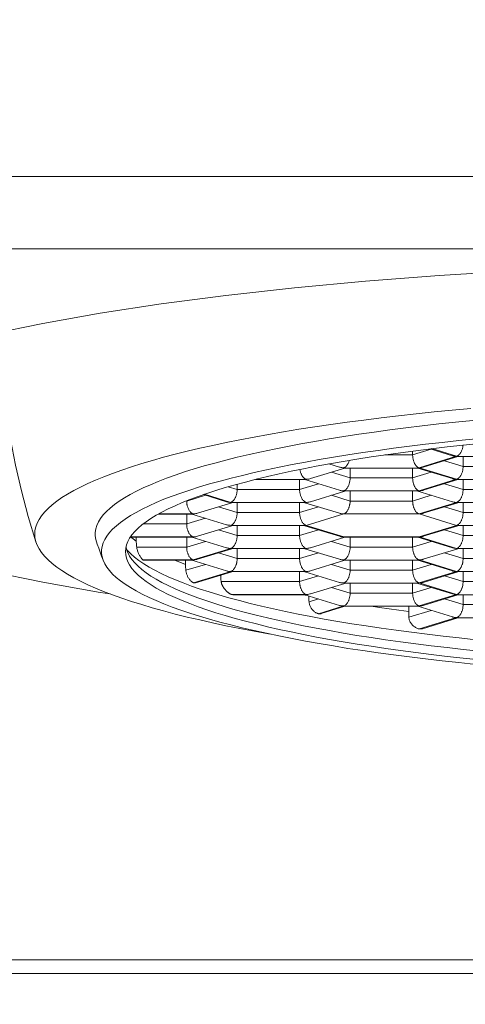
# Model space of a CAD drawing. Units: inches. Extents: x 153 to 1341, y -391 to 449.
# Drawn here: x 475 to 480, y 340 to 351 of the extents above; entities that cross this region are included whole.
import ezdxf

# ---------------------------------------------------------------- set-up
doc = ezdxf.new("R2010")
doc.units = ezdxf.units.IN
doc.header["$MEASUREMENT"] = 0
doc.layers.add('寸法', color=3, linetype='Continuous', lineweight=20)
doc.layers.add('細線', color=7, linetype='Continuous', lineweight=9)
doc.styles.add('japanese', font='romans.shx', dxfattribs={"bigfont": 'bigfont.shx'})
doc.dimstyles.new('KIHON', dxfattribs={"dimscale": 10, "dimtxt": 2.5, "dimasz": 2.5, "dimexe": 0, "dimexo": 2, "dimgap": 1, "dimtad": 1, "dimdec": 0, "dimdsep": 46, "dimtxsty": 'japanese', "dimblk": 'OPEN30', "dimcen": 2.5, "dimadec": 0, "dimazin": 0, "dimtfac": 1, "dimtdec": 0, "dimtmove": 0, "dimatfit": 0, "dimfxl": 0, "dimarcsym": 0})

# ---------------------------------------------------------------- blocks, each defined once
blk = doc.blocks.new('_Open30')
at = {"color": 0, "linetype": 'ByBlock', "lineweight": -2}
for p, q in [((-1, 0.2679), (0, 0)), ((0, 0), (-1, -0.2679)), ((0, 0), (-1, 0))]:
    blk.add_line(p, q, dxfattribs=at)
blk = doc.blocks.new('*D1')
at = {"layer": 'Defpoints', "color": 0}
for p in [(484.542, 386.099), (484.542, 360.473), (384.443, 317.978)]:
    blk.add_point(p, dxfattribs=at)
at = {"layer": '寸法', "color": 0, "lineweight": -2}
for p, q in [((384.443, 327.978), (384.443, 386.099)), ((394.443, 386.099), (474.542, 386.099)), ((484.542, 370.473), (484.542, 386.099))]:
    blk.add_line(p, q, dxfattribs=at)
at = {"layer": '寸法', "color": 0, "lineweight": -2, "xscale": 10, "yscale": 10, "zscale": 10, "rotation": 180}
blk.add_blockref('_Open30', (384.443, 386.099), dxfattribs=at)
at = {"layer": '寸法', "color": 0, "lineweight": -2, "xscale": 10, "yscale": 10, "zscale": 10}
blk.add_blockref('_Open30', (484.542, 386.099), dxfattribs=at)
at = {"layer": '寸法', "color": 0, "lineweight": 5, "insert": (434.493, 392.099), "char_height": 10, "attachment_point": 5, "style": 'japanese'}
blk.add_mtext('100-200', dxfattribs=at)

msp = doc.modelspace()

# ---------------------------------------------------------------- linework, layer by layer
at = {"layer": '細線'}
for p, q in [((478.584, 345.93), (478.023, 345.93)), ((478.584, 344.631), (477.771, 344.631))]:
    msp.add_line(p, q, dxfattribs=at)
for points in [[(495.553, 349.343), (473.531, 349.343)], [(495.553, 348.529), (473.531, 348.529)], [(475.033, 347.568), (475.626, 347.689), (476.271, 347.803), (476.959, 347.908), (477.69, 348.003), (478.463, 348.089), (479.265, 348.164), (480.097, 348.228), (480.959, 348.281), (481.836, 348.322), (482.723, 348.352), (483.625, 348.37), (484.542, 348.376)], [(475.548, 345.225), (475.462, 345.511), (475.386, 345.8), (475.318, 346.091), (475.26, 346.384), (475.211, 346.679), (475.172, 346.975), (475.142, 347.272), (475.121, 347.57), (475.121, 347.586)], [(480.453, 346.73), (480.245, 346.711), (480.039, 346.691), (479.836, 346.669), (479.637, 346.647), (479.441, 346.624), (479.248, 346.6), (479.059, 346.575), (478.874, 346.549), (478.693, 346.523), (478.515, 346.495), (478.342, 346.467), (478.173, 346.438), (478.008, 346.408), (477.848, 346.377), (477.693, 346.346), (477.542, 346.314), (477.396, 346.282), (477.255, 346.248), (477.119, 346.214), (476.988, 346.18), (476.862, 346.145), (476.741, 346.109), (476.626, 346.072), (476.516, 346.036), (476.412, 345.998), (476.313, 345.96), (476.22, 345.922), (476.132, 345.884), (476.05, 345.844), (475.975, 345.805), (475.905, 345.765), (475.841, 345.725), (475.783, 345.685), (475.731, 345.645), (475.685, 345.604), (475.645, 345.563), (475.611, 345.521), (475.583, 345.48), (475.561, 345.439), (475.546, 345.397), (475.537, 345.355), (475.534, 345.314)], [(480.091, 346.555), (480.282, 346.576), (480.476, 346.596), (480.672, 346.614), (480.872, 346.632), (481.074, 346.649)], [(478.856, 346.387), (479.021, 346.413), (479.19, 346.439), (479.363, 346.464), (479.54, 346.488), (479.72, 346.511)], [(479.72, 346.511), (479.904, 346.534)], [(479.904, 346.534), (480.091, 346.555)], [(477.819, 346.18), (477.954, 346.212), (478.093, 346.242), (478.236, 346.273), (478.385, 346.302), (478.537, 346.331), (478.694, 346.359)], [(478.694, 346.359), (478.856, 346.387)], [(480.318, 346.368), (480.13, 346.348), (479.944, 346.326)], [(480.511, 346.388), (480.318, 346.368)], [(480.366, 346.317), (480.55, 346.337), (480.737, 346.355), (480.927, 346.373)], [(479.762, 346.304), (479.583, 346.281), (479.408, 346.257), (479.236, 346.232), (479.068, 346.207)], [(479.661, 346.231), (479.833, 346.254)], [(479.944, 346.326), (479.762, 346.304)], [(479.797, 346.207), (480.008, 346.271)], [(479.797, 346.207), (479.797, 346.249)], [(479.833, 346.254), (480.007, 346.276)], [(480.246, 346.198), (479.996, 346.275)], [(480.007, 346.276), (480.185, 346.297)], [(480.014, 346.277), (480.294, 346.191)], [(480.185, 346.297), (480.366, 346.317)], [(480.366, 346.317), (480.365, 346.314), (480.364, 346.306), (480.363, 346.298), (480.362, 346.291), (480.36, 346.283), (480.358, 346.275), (480.356, 346.268), (480.353, 346.261), (480.35, 346.254), (480.348, 346.248), (480.344, 346.241), (480.341, 346.235), (480.337, 346.229), (480.333, 346.223), (480.329, 346.217), (480.325, 346.212), (480.32, 346.207), (480.315, 346.203), (480.31, 346.199), (480.305, 346.196), (480.3, 346.193)], [(476.271, 344.657), (475.626, 344.771), (475.033, 344.892), (474.495, 345.021), (474.009, 345.157), (473.584, 345.299), (473.222, 345.446), (472.92, 345.598), (472.685, 345.752), (472.517, 345.91), (472.414, 346.07), (472.38, 346.23)], [(477.332, 346.048), (477.446, 346.082), (477.566, 346.115), (477.69, 346.148), (477.819, 346.18)], [(478.744, 346.154), (478.589, 346.126)], [(478.904, 346.181), (478.744, 346.154)], [(478.86, 346.106), (479.012, 346.133)], [(479.068, 346.207), (478.904, 346.181)], [(479.012, 346.133), (479.169, 346.159)], [(479.083, 346.144), (479.081, 346.138), (479.079, 346.131), (479.076, 346.124), (479.073, 346.118), (479.07, 346.111), (479.067, 346.105), (479.063, 346.099), (479.059, 346.093), (479.055, 346.087), (479.05, 346.082), (479.046, 346.077), (479.041, 346.073), (479.036, 346.069), (479.031, 346.066), (479.025, 346.063)], [(479.169, 346.159), (479.329, 346.184), (479.494, 346.208), (479.661, 346.231)], [(479.485, 346.207), (479.797, 346.207)], [(479.797, 346.207), (479.797, 346.199), (479.798, 346.192), (479.798, 346.184), (479.799, 346.176), (479.801, 346.169), (479.802, 346.161), (479.804, 346.153), (479.806, 346.145), (479.808, 346.138), (479.811, 346.131), (479.813, 346.124), (479.816, 346.118), (479.819, 346.111), (479.823, 346.105), (479.826, 346.099), (479.83, 346.093), (479.835, 346.087), (479.839, 346.082), (479.844, 346.077), (479.849, 346.073), (479.854, 346.069), (479.859, 346.066), (479.864, 346.063)], [(479.87, 346.061), (480.294, 346.191)], [(480.308, 346.188), (479.918, 346.069)], [(480.156, 346.141), (480.367, 346.077)], [(480.246, 346.198), (480.252, 346.197), (480.263, 346.194), (480.273, 346.193), (480.283, 346.192), (480.294, 346.191)], [(480.3, 346.193), (480.294, 346.191)], [(480.3, 346.19), (480.294, 346.191)], [(481.133, 346.189), (480.305, 346.189)], [(480.367, 346.077), (480.367, 346.189)], [(476.758, 345.834), (476.84, 345.871), (476.928, 345.907), (477.021, 345.943), (477.119, 345.979), (477.223, 346.014), (477.332, 346.048)], [(478.589, 346.126), (478.437, 346.097), (478.29, 346.068), (478.148, 346.038), (478.01, 346.007), (477.877, 345.976)], [(477.913, 345.901), (478.034, 345.933), (478.161, 345.963), (478.292, 345.993), (478.427, 346.022), (478.567, 346.051)], [(478.526, 346.042), (478.526, 346.039), (478.528, 346.031), (478.53, 346.023), (478.532, 346.016), (478.534, 346.008), (478.536, 346.001), (478.539, 345.995), (478.542, 345.988), (478.545, 345.981), (478.548, 345.975), (478.552, 345.969), (478.556, 345.963), (478.56, 345.958), (478.565, 345.952), (478.569, 345.948), (478.574, 345.943), (478.579, 345.939), (478.585, 345.936), (478.59, 345.934)], [(478.567, 346.051), (478.711, 346.079)], [(479.033, 346.058), (478.644, 345.939)], [(478.711, 346.079), (478.86, 346.106)], [(478.971, 346.069), (478.853, 346.105)], [(478.971, 346.069), (478.978, 346.067), (478.988, 346.064), (478.999, 346.063), (479.009, 346.062), (479.02, 346.061)], [(479.025, 346.063), (479.02, 346.061)], [(479.025, 346.06), (479.02, 346.061)], [(479.859, 346.059), (479.031, 346.059)], [(479.092, 345.947), (479.092, 346.059)], [(479.797, 345.947), (479.797, 346.059)], [(480.246, 345.939), (479.856, 346.058)], [(479.859, 346.059), (479.864, 346.06)], [(479.864, 346.063), (479.87, 346.061)], [(479.864, 346.06), (479.87, 346.061)], [(479.918, 346.069), (479.911, 346.067), (479.901, 346.064), (479.891, 346.063), (479.88, 346.062), (479.87, 346.061)], [(480.294, 345.932), (479.87, 346.061)], [(480.367, 346.077), (480.366, 346.069), (480.366, 346.062), (480.365, 346.054), (480.364, 346.047), (480.363, 346.039), (480.362, 346.031), (480.36, 346.023), (480.358, 346.016), (480.356, 346.008), (480.353, 346.001), (480.35, 345.995), (480.348, 345.988), (480.344, 345.981), (480.341, 345.975), (480.337, 345.969), (480.333, 345.963), (480.329, 345.958), (480.325, 345.952), (480.32, 345.948), (480.315, 345.943), (480.31, 345.939), (480.305, 345.936), (480.3, 345.934)], [(480.367, 346.077), (481.072, 346.077)], [(477.625, 345.912), (477.507, 345.879), (477.394, 345.845)], [(477.749, 345.944), (477.625, 345.912)], [(477.877, 345.976), (477.749, 345.944)], [(478.523, 345.817), (478.523, 345.93)], [(478.971, 345.809), (478.582, 345.928)], [(478.584, 345.93), (478.59, 345.93)], [(478.59, 345.934), (478.595, 345.932)], [(478.59, 345.93), (478.595, 345.932)], [(478.644, 345.939), (478.637, 345.937), (478.627, 345.935), (478.617, 345.933), (478.606, 345.932), (478.595, 345.932)], [(478.881, 346.011), (479.092, 345.947)], [(479.092, 345.947), (479.092, 345.94), (479.092, 345.932), (479.091, 345.925), (479.09, 345.917), (479.089, 345.909), (479.087, 345.901), (479.086, 345.893), (479.083, 345.886), (479.081, 345.878), (479.079, 345.871), (479.076, 345.865), (479.073, 345.858), (479.07, 345.852), (479.067, 345.845), (479.063, 345.839), (479.059, 345.833), (479.055, 345.828), (479.05, 345.823), (479.046, 345.818), (479.041, 345.813), (479.036, 345.81), (479.031, 345.806), (479.025, 345.804)], [(479.092, 345.947), (479.797, 345.947)], [(479.797, 345.947), (480.008, 346.011)], [(479.797, 345.947), (479.797, 345.94), (479.798, 345.932), (479.798, 345.925), (479.799, 345.917), (479.801, 345.909), (479.802, 345.901), (479.804, 345.893), (479.806, 345.886), (479.808, 345.878), (479.811, 345.871), (479.813, 345.865), (479.816, 345.858), (479.819, 345.852), (479.823, 345.845), (479.826, 345.839), (479.83, 345.833), (479.835, 345.828), (479.839, 345.823), (479.844, 345.818), (479.849, 345.813), (479.854, 345.81), (479.859, 345.806), (479.864, 345.804)], [(479.87, 345.802), (480.294, 345.932)], [(480.308, 345.928), (479.918, 345.809)], [(480.246, 345.939), (480.252, 345.937), (480.263, 345.935), (480.273, 345.933), (480.283, 345.932), (480.294, 345.932)], [(480.3, 345.934), (480.294, 345.932)], [(480.3, 345.93), (480.294, 345.932)], [(481.133, 345.93), (480.305, 345.93)], [(480.367, 345.817), (480.367, 345.93)], [(476.233, 345.225), (476.224, 345.255), (476.218, 345.294), (476.218, 345.333), (476.224, 345.373), (476.236, 345.412), (476.254, 345.452), (476.278, 345.491), (476.308, 345.53), (476.344, 345.569), (476.386, 345.608), (476.433, 345.646), (476.487, 345.684), (476.546, 345.722), (476.611, 345.76), (476.682, 345.797), (476.758, 345.834)], [(477.285, 345.811), (477.182, 345.776), (477.085, 345.741), (476.992, 345.706), (476.905, 345.67), (476.824, 345.633), (476.748, 345.596), (476.678, 345.559)], [(477.394, 345.845), (477.285, 345.811)], [(477.474, 345.772), (477.576, 345.805)], [(477.576, 345.805), (477.684, 345.838)], [(477.684, 345.838), (477.796, 345.87)], [(477.718, 345.848), (477.818, 345.817)], [(477.818, 345.817), (477.818, 345.81), (477.817, 345.802), (477.817, 345.795), (477.816, 345.787), (477.815, 345.779), (477.813, 345.771), (477.811, 345.764), (477.809, 345.756), (477.807, 345.748), (477.804, 345.742), (477.802, 345.735), (477.799, 345.728), (477.796, 345.722), (477.792, 345.715), (477.789, 345.709), (477.785, 345.703), (477.781, 345.698), (477.776, 345.693), (477.771, 345.688), (477.767, 345.684), (477.762, 345.68), (477.756, 345.677), (477.751, 345.674)], [(477.796, 345.87), (477.913, 345.901)], [(477.818, 345.817), (477.818, 345.876)], [(477.818, 345.817), (478.523, 345.817)], [(478.523, 345.817), (478.734, 345.882)], [(478.523, 345.817), (478.523, 345.81), (478.523, 345.802), (478.524, 345.795), (478.525, 345.787), (478.526, 345.779), (478.528, 345.771), (478.53, 345.764), (478.532, 345.756), (478.534, 345.748), (478.536, 345.742), (478.539, 345.735), (478.542, 345.728), (478.545, 345.722), (478.548, 345.715), (478.552, 345.709), (478.556, 345.703), (478.56, 345.698), (478.565, 345.693), (478.569, 345.688), (478.574, 345.684), (478.579, 345.68), (478.585, 345.677), (478.59, 345.674)], [(478.971, 345.809), (478.978, 345.807), (478.988, 345.805), (478.999, 345.803), (479.009, 345.802), (479.02, 345.802)], [(479.025, 345.804), (479.02, 345.802)], [(479.025, 345.8), (479.02, 345.802)], [(479.859, 345.8), (479.031, 345.8)], [(479.092, 345.687), (479.092, 345.8)], [(479.797, 345.687), (479.797, 345.8)], [(479.859, 345.8), (479.864, 345.8)], [(479.864, 345.804), (479.87, 345.802)], [(479.864, 345.8), (479.87, 345.802)], [(479.918, 345.809), (479.911, 345.807), (479.901, 345.805), (479.891, 345.803), (479.88, 345.802), (479.87, 345.802)], [(480.156, 345.882), (480.367, 345.817)], [(480.367, 345.817), (480.366, 345.81), (480.366, 345.802), (480.365, 345.795), (480.364, 345.787), (480.363, 345.779), (480.362, 345.771), (480.36, 345.764), (480.358, 345.756), (480.356, 345.748), (480.353, 345.742), (480.35, 345.735), (480.348, 345.728), (480.344, 345.722), (480.341, 345.715), (480.337, 345.709), (480.333, 345.703), (480.329, 345.698), (480.325, 345.693), (480.32, 345.688), (480.315, 345.684), (480.31, 345.68), (480.305, 345.677), (480.3, 345.674)], [(480.367, 345.817), (481.072, 345.817)], [(477.198, 345.669), (477.285, 345.703)], [(477.249, 345.687), (477.459, 345.752)], [(477.285, 345.703), (477.377, 345.738)], [(477.377, 345.738), (477.474, 345.772)], [(477.697, 345.679), (477.437, 345.759)], [(477.449, 345.763), (477.746, 345.672)], [(479.033, 345.798), (478.644, 345.679)], [(478.881, 345.752), (479.092, 345.687)], [(479.797, 345.687), (480.008, 345.752)], [(480.246, 345.679), (479.856, 345.798)], [(476.905, 345.527), (476.97, 345.563), (477.041, 345.598), (477.117, 345.634), (477.198, 345.669)], [(477.249, 345.687), (477.249, 345.68), (477.249, 345.672), (477.25, 345.665), (477.251, 345.657), (477.252, 345.649), (477.253, 345.642), (477.255, 345.634), (477.257, 345.626), (477.26, 345.619), (477.262, 345.612), (477.265, 345.605), (477.268, 345.598), (477.271, 345.592), (477.274, 345.586), (477.278, 345.58), (477.282, 345.574), (477.286, 345.568), (477.29, 345.563), (477.295, 345.558), (477.3, 345.554), (477.305, 345.55), (477.31, 345.547), (477.316, 345.544)], [(477.759, 345.668), (477.37, 345.549)], [(477.607, 345.622), (477.818, 345.558)], [(477.697, 345.679), (477.704, 345.677), (477.714, 345.675), (477.724, 345.673), (477.735, 345.672), (477.746, 345.672)], [(477.751, 345.674), (477.746, 345.672)], [(477.751, 345.671), (477.746, 345.672)], [(477.758, 345.67), (477.756, 345.67), (477.751, 345.671)], [(478.582, 345.67), (477.758, 345.67)], [(477.818, 345.558), (477.818, 345.67)], [(478.523, 345.558), (478.523, 345.67)], [(478.523, 345.558), (478.734, 345.622)], [(478.582, 345.67), (478.584, 345.67), (478.59, 345.671)], [(478.971, 345.549), (478.582, 345.668)], [(478.59, 345.674), (478.595, 345.672)], [(478.59, 345.671), (478.595, 345.672)], [(478.644, 345.679), (478.637, 345.677), (478.627, 345.675), (478.617, 345.673), (478.606, 345.672), (478.595, 345.672)], [(479.092, 345.687), (479.092, 345.68), (479.092, 345.672), (479.091, 345.665), (479.09, 345.657), (479.089, 345.649), (479.087, 345.642), (479.086, 345.634), (479.083, 345.626), (479.081, 345.619), (479.079, 345.612), (479.076, 345.605), (479.073, 345.598), (479.07, 345.592), (479.067, 345.586), (479.063, 345.58), (479.059, 345.574), (479.055, 345.568), (479.05, 345.563), (479.046, 345.558), (479.041, 345.554), (479.036, 345.55), (479.031, 345.547), (479.025, 345.544), (479.02, 345.542)], [(479.092, 345.687), (479.797, 345.687)], [(479.797, 345.687), (479.797, 345.68), (479.798, 345.672), (479.798, 345.665), (479.799, 345.657), (479.801, 345.649), (479.802, 345.642), (479.804, 345.634), (479.806, 345.626), (479.808, 345.619), (479.811, 345.612), (479.813, 345.605), (479.816, 345.598), (479.819, 345.592), (479.823, 345.586), (479.826, 345.58), (479.83, 345.574), (479.835, 345.568), (479.839, 345.563), (479.844, 345.558), (479.849, 345.554), (479.854, 345.55), (479.859, 345.547), (479.864, 345.544), (479.87, 345.542)], [(480.294, 345.672), (479.87, 345.542)], [(480.308, 345.668), (479.918, 345.549)], [(480.156, 345.622), (480.367, 345.558)], [(480.246, 345.679), (480.252, 345.677), (480.263, 345.675), (480.273, 345.673), (480.283, 345.672), (480.294, 345.672)], [(480.3, 345.674), (480.294, 345.672)], [(480.3, 345.671), (480.294, 345.672)], [(480.307, 345.67), (480.305, 345.67), (480.3, 345.671)], [(481.131, 345.67), (480.307, 345.67)], [(480.367, 345.558), (480.367, 345.67)], [(476.555, 345.484), (476.502, 345.446), (476.455, 345.408), (476.413, 345.37), (476.378, 345.331), (476.348, 345.292), (476.324, 345.253), (476.306, 345.214), (476.294, 345.175), (476.288, 345.136), (476.288, 345.097), (476.294, 345.058), (476.305, 345.022)], [(476.678, 345.559), (476.614, 345.522), (476.555, 345.484)], [(476.605, 345.268), (476.631, 345.305), (476.663, 345.343), (476.7, 345.38), (476.743, 345.417), (476.791, 345.454), (476.845, 345.49), (476.905, 345.527)], [(477.308, 345.54), (476.929, 345.54)], [(476.933, 345.542), (477.321, 345.542)], [(477.249, 345.428), (477.249, 345.54)], [(477.249, 345.428), (477.459, 345.492)], [(477.308, 345.54), (477.31, 345.54), (477.315, 345.541)], [(477.697, 345.42), (477.308, 345.538)], [(477.315, 345.541), (477.321, 345.542)], [(477.316, 345.544), (477.321, 345.542)], [(477.37, 345.549), (477.363, 345.547), (477.353, 345.545), (477.342, 345.543), (477.332, 345.542), (477.321, 345.542)], [(477.818, 345.558), (477.818, 345.55), (477.817, 345.543), (477.817, 345.535), (477.816, 345.527), (477.815, 345.519), (477.813, 345.512), (477.811, 345.504), (477.809, 345.496), (477.807, 345.489), (477.804, 345.482), (477.802, 345.475), (477.799, 345.469), (477.796, 345.462), (477.792, 345.456), (477.789, 345.45), (477.785, 345.444), (477.781, 345.438), (477.776, 345.433), (477.771, 345.428), (477.767, 345.424), (477.762, 345.42), (477.756, 345.417), (477.751, 345.414)], [(477.818, 345.558), (478.523, 345.558)], [(478.523, 345.558), (478.523, 345.55), (478.523, 345.543), (478.524, 345.535), (478.525, 345.527), (478.526, 345.519), (478.528, 345.512), (478.53, 345.504), (478.532, 345.496), (478.534, 345.489), (478.536, 345.482), (478.539, 345.475), (478.542, 345.469), (478.545, 345.462), (478.548, 345.456), (478.552, 345.45), (478.556, 345.444), (478.56, 345.438), (478.565, 345.433), (478.569, 345.428), (478.574, 345.424), (478.579, 345.42), (478.585, 345.417), (478.59, 345.414)], [(479.02, 345.542), (478.595, 345.412)], [(478.971, 345.549), (478.978, 345.547), (478.988, 345.545), (478.999, 345.543), (479.009, 345.542), (479.02, 345.542)], [(479.87, 345.542), (479.02, 345.542)], [(479.918, 345.549), (479.911, 345.547), (479.901, 345.545), (479.891, 345.543), (479.88, 345.542), (479.87, 345.542)], [(480.294, 345.412), (479.87, 345.542)], [(480.367, 345.558), (480.366, 345.55), (480.366, 345.543), (480.365, 345.535), (480.364, 345.527), (480.363, 345.519), (480.362, 345.512), (480.36, 345.504), (480.358, 345.496), (480.356, 345.489), (480.353, 345.482), (480.35, 345.475), (480.348, 345.469), (480.344, 345.462), (480.341, 345.456), (480.337, 345.45), (480.333, 345.444), (480.329, 345.438), (480.325, 345.433), (480.32, 345.428), (480.315, 345.424), (480.31, 345.42), (480.305, 345.417), (480.3, 345.414)], [(480.367, 345.558), (481.072, 345.558)], [(476.757, 345.428), (477.249, 345.428)], [(477.249, 345.428), (477.249, 345.42), (477.249, 345.413), (477.25, 345.405), (477.251, 345.397), (477.252, 345.39), (477.253, 345.382), (477.255, 345.374), (477.257, 345.366), (477.26, 345.359), (477.262, 345.352), (477.265, 345.345), (477.268, 345.339), (477.271, 345.332), (477.274, 345.326), (477.278, 345.32), (477.282, 345.314), (477.286, 345.308), (477.29, 345.303), (477.295, 345.298), (477.3, 345.294), (477.305, 345.29), (477.31, 345.287), (477.316, 345.284)], [(477.759, 345.409), (477.37, 345.29)], [(477.607, 345.362), (477.818, 345.298)], [(477.697, 345.42), (477.704, 345.418), (477.714, 345.415), (477.724, 345.414), (477.735, 345.413), (477.746, 345.412)], [(477.751, 345.414), (477.746, 345.412)], [(477.751, 345.411), (477.746, 345.412)], [(477.758, 345.41), (477.756, 345.41), (477.751, 345.411)], [(478.582, 345.41), (477.758, 345.41)], [(477.818, 345.298), (477.818, 345.41)], [(478.523, 345.41), (478.523, 345.298)], [(478.523, 345.298), (478.734, 345.362)], [(478.582, 345.41), (478.584, 345.41), (478.59, 345.411)], [(478.971, 345.29), (478.582, 345.409)], [(478.59, 345.414), (478.595, 345.412)], [(478.59, 345.411), (478.595, 345.412)], [(478.595, 345.412), (479.02, 345.282)], [(479.87, 345.282), (480.294, 345.412)], [(480.308, 345.409), (479.918, 345.29)], [(480.156, 345.362), (480.367, 345.298)], [(480.3, 345.414), (480.294, 345.412)], [(480.3, 345.411), (480.294, 345.412)], [(480.307, 345.41), (480.305, 345.41), (480.3, 345.411)], [(481.131, 345.41), (480.307, 345.41)], [(480.367, 345.298), (480.367, 345.41)], [(475.534, 345.314), (475.537, 345.272), (475.546, 345.231), (475.548, 345.225)], [(476.585, 345.23), (476.605, 345.268)], [(477.308, 345.28), (476.614, 345.28)], [(477.321, 345.282), (476.615, 345.282)], [(476.617, 345.28), (476.646, 345.259)], [(476.646, 345.259), (476.68, 345.236)], [(476.68, 345.28), (476.68, 345.236)], [(477.249, 345.168), (477.249, 345.28)], [(477.308, 345.28), (477.31, 345.281), (477.315, 345.281)], [(477.697, 345.16), (477.308, 345.279)], [(477.315, 345.281), (477.321, 345.282)], [(477.316, 345.284), (477.321, 345.282)], [(477.37, 345.29), (477.363, 345.288), (477.353, 345.285), (477.342, 345.284), (477.332, 345.283), (477.321, 345.282)], [(477.818, 345.298), (477.818, 345.291), (477.817, 345.283), (477.817, 345.275), (477.816, 345.268), (477.815, 345.26), (477.813, 345.252), (477.811, 345.244), (477.809, 345.237), (477.807, 345.229), (477.804, 345.222), (477.802, 345.216), (477.799, 345.209), (477.796, 345.203), (477.792, 345.196), (477.789, 345.19), (477.785, 345.184), (477.781, 345.179), (477.776, 345.173), (477.771, 345.169), (477.767, 345.164), (477.762, 345.16), (477.756, 345.157), (477.751, 345.155)], [(477.818, 345.298), (478.523, 345.298)], [(478.523, 345.298), (478.523, 345.291), (478.523, 345.283), (478.524, 345.275), (478.525, 345.268), (478.526, 345.26), (478.528, 345.252), (478.53, 345.244), (478.532, 345.237), (478.534, 345.229), (478.536, 345.222), (478.539, 345.216), (478.542, 345.209), (478.545, 345.203), (478.548, 345.196), (478.552, 345.19), (478.556, 345.184), (478.56, 345.179), (478.565, 345.173), (478.569, 345.169), (478.574, 345.164), (478.579, 345.16), (478.585, 345.157), (478.59, 345.155)], [(479.033, 345.279), (478.644, 345.16)], [(478.971, 345.29), (478.978, 345.288), (478.988, 345.285), (478.999, 345.284), (479.009, 345.283), (479.02, 345.282)], [(479.02, 345.282), (479.87, 345.282)], [(479.025, 345.281), (479.02, 345.282)], [(479.033, 345.28), (479.031, 345.281), (479.025, 345.281)], [(479.857, 345.28), (479.033, 345.28)], [(479.092, 345.28), (479.092, 345.168)], [(479.797, 345.168), (479.797, 345.28)], [(480.246, 345.16), (479.856, 345.279)], [(479.857, 345.28), (479.859, 345.281), (479.864, 345.281)], [(479.864, 345.281), (479.87, 345.282)], [(479.918, 345.29), (479.911, 345.288), (479.901, 345.285), (479.891, 345.284), (479.88, 345.283), (479.87, 345.282)], [(479.87, 345.282), (480.294, 345.153)], [(480.367, 345.298), (480.366, 345.291), (480.366, 345.283), (480.365, 345.275), (480.364, 345.268), (480.363, 345.26), (480.362, 345.252), (480.36, 345.244), (480.358, 345.237), (480.356, 345.229), (480.353, 345.222), (480.35, 345.216), (480.348, 345.209), (480.344, 345.203), (480.341, 345.196), (480.337, 345.19), (480.333, 345.184), (480.329, 345.179), (480.325, 345.173), (480.32, 345.169), (480.315, 345.164), (480.31, 345.16), (480.305, 345.157), (480.3, 345.155)], [(480.367, 345.298), (481.072, 345.298)], [(475.548, 345.225), (475.561, 345.189), (475.583, 345.148), (475.611, 345.106), (475.645, 345.065), (475.685, 345.024), (475.73, 344.983), (475.783, 344.943), (475.841, 344.902), (475.905, 344.862), (475.975, 344.822), (476.05, 344.783), (476.132, 344.744), (476.219, 344.705), (476.312, 344.667), (476.411, 344.629), (476.516, 344.592), (476.625, 344.555), (476.741, 344.519), (476.861, 344.483), (476.987, 344.448), (477.118, 344.413), (477.254, 344.379), (477.395, 344.346), (477.541, 344.313), (477.692, 344.281), (477.847, 344.25), (478.008, 344.22), (478.172, 344.19), (478.191, 344.186)], [(476.233, 345.225), (476.24, 345.202), (476.256, 345.157)], [(476.256, 345.157), (476.272, 345.112)], [(476.559, 345.117), (476.562, 345.155)], [(476.562, 345.155), (476.571, 345.192), (476.585, 345.23)], [(476.565, 345.166), (476.571, 345.14), (476.585, 345.102)], [(476.57, 345.14), (476.581, 345.129)], [(476.68, 345.236), (476.68, 345.228), (476.68, 345.221), (476.681, 345.213), (476.681, 345.206), (476.682, 345.198), (476.682, 345.191), (476.683, 345.183), (476.684, 345.176), (476.685, 345.168)], [(476.685, 345.168), (476.686, 345.16), (476.688, 345.151), (476.69, 345.142), (476.693, 345.133), (476.695, 345.124), (476.698, 345.114), (476.702, 345.105), (476.706, 345.097), (476.709, 345.088), (476.713, 345.08), (476.718, 345.072), (476.722, 345.064), (476.726, 345.057), (476.73, 345.051), (476.734, 345.045), (476.738, 345.039), (476.742, 345.035), (476.746, 345.031), (476.749, 345.027), (476.752, 345.025), (476.755, 345.023)], [(476.685, 345.168), (477.249, 345.168)], [(477.249, 345.168), (477.459, 345.232)], [(477.249, 345.168), (477.249, 345.161), (477.249, 345.153), (477.25, 345.146), (477.251, 345.138), (477.252, 345.13), (477.253, 345.122), (477.255, 345.114), (477.257, 345.107), (477.26, 345.099), (477.262, 345.092), (477.265, 345.086), (477.268, 345.079), (477.271, 345.073), (477.274, 345.066), (477.278, 345.06), (477.282, 345.054), (477.286, 345.049), (477.29, 345.044), (477.295, 345.039), (477.3, 345.034), (477.305, 345.031), (477.31, 345.027), (477.316, 345.025)], [(477.321, 345.023), (477.746, 345.153)], [(477.759, 345.149), (477.37, 345.03)], [(477.697, 345.16), (477.704, 345.158), (477.714, 345.156), (477.724, 345.154), (477.735, 345.153), (477.746, 345.153)], [(477.751, 345.155), (477.746, 345.153)], [(477.751, 345.151), (477.746, 345.153)], [(477.758, 345.151), (477.756, 345.151), (477.751, 345.151)], [(478.582, 345.151), (477.758, 345.151)], [(477.818, 345.038), (477.818, 345.151)], [(478.523, 345.151), (478.523, 345.038)], [(478.582, 345.151), (478.584, 345.151), (478.59, 345.151)], [(478.971, 345.03), (478.582, 345.149)], [(478.59, 345.155), (478.595, 345.153)], [(478.59, 345.151), (478.595, 345.153)], [(478.644, 345.16), (478.637, 345.158), (478.627, 345.156), (478.617, 345.154), (478.606, 345.153), (478.595, 345.153)], [(478.881, 345.232), (479.092, 345.168)], [(479.092, 345.168), (479.092, 345.161), (479.092, 345.153), (479.091, 345.146), (479.09, 345.138), (479.089, 345.13), (479.087, 345.122), (479.086, 345.114), (479.083, 345.107), (479.081, 345.099), (479.079, 345.092), (479.076, 345.086), (479.073, 345.079), (479.07, 345.073), (479.067, 345.066), (479.063, 345.06), (479.059, 345.054), (479.055, 345.049), (479.05, 345.044), (479.046, 345.039), (479.041, 345.034), (479.036, 345.031), (479.031, 345.027), (479.025, 345.025)], [(479.092, 345.168), (479.797, 345.168)], [(479.797, 345.168), (480.008, 345.232)], [(479.797, 345.168), (479.797, 345.161), (479.798, 345.153), (479.798, 345.146), (479.799, 345.138), (479.801, 345.13), (479.802, 345.122), (479.804, 345.114), (479.806, 345.107), (479.808, 345.099), (479.811, 345.092), (479.813, 345.086), (479.816, 345.079), (479.819, 345.073), (479.823, 345.066), (479.826, 345.06), (479.83, 345.054), (479.835, 345.049), (479.839, 345.044), (479.844, 345.039), (479.849, 345.034), (479.854, 345.031), (479.859, 345.027), (479.864, 345.025)], [(480.308, 345.149), (479.918, 345.03)], [(480.246, 345.16), (480.252, 345.158), (480.263, 345.156), (480.273, 345.154), (480.283, 345.153), (480.294, 345.153)], [(480.3, 345.155), (480.294, 345.153)], [(480.3, 345.151), (480.294, 345.153)], [(480.307, 345.151), (480.305, 345.151), (480.3, 345.151)], [(481.131, 345.151), (480.307, 345.151)], [(480.367, 345.038), (480.367, 345.151)], [(476.272, 345.112), (476.289, 345.067)], [(476.289, 345.067), (476.305, 345.022)], [(476.562, 345.079), (476.559, 345.117)], [(480.551, 343.897), (480.367, 343.916), (480.186, 343.936), (480.008, 343.957), (479.834, 343.979), (479.662, 344.002), (479.494, 344.025), (479.33, 344.05), (479.17, 344.075), (479.013, 344.101), (478.861, 344.127), (478.712, 344.154), (478.568, 344.182), (478.428, 344.211), (478.293, 344.24), (478.162, 344.27), (478.035, 344.301), (477.913, 344.332), (477.796, 344.363), (477.684, 344.396), (477.577, 344.428), (477.474, 344.462), (477.377, 344.495), (477.285, 344.53), (477.198, 344.564), (477.117, 344.599), (477.041, 344.635), (476.97, 344.67), (476.905, 344.706), (476.846, 344.743), (476.792, 344.779), (476.743, 344.816), (476.7, 344.853), (476.663, 344.89), (476.631, 344.928), (476.605, 344.966), (476.585, 345.003), (476.571, 345.041), (476.562, 345.079)], [(476.581, 345.129), (476.618, 345.091), (476.661, 345.053)], [(476.585, 345.102), (476.602, 345.069)], [(476.602, 345.069), (476.605, 345.064), (476.631, 345.027), (476.662, 344.989), (476.7, 344.952), (476.743, 344.915), (476.791, 344.878), (476.845, 344.841), (476.905, 344.805), (476.97, 344.769), (477.041, 344.733), (477.117, 344.698), (477.198, 344.663), (477.285, 344.628), (477.376, 344.594), (477.474, 344.561), (477.576, 344.527), (477.683, 344.495), (477.795, 344.462), (477.912, 344.431), (478.034, 344.4), (478.16, 344.369), (478.291, 344.339), (478.427, 344.31), (478.567, 344.281), (478.711, 344.253), (478.859, 344.226), (479.012, 344.199), (479.169, 344.173), (479.329, 344.148), (479.493, 344.124), (479.661, 344.101), (479.832, 344.078), (480.007, 344.056), (480.185, 344.035), (480.366, 344.015), (480.551, 343.995)], [(476.661, 345.053), (476.71, 345.016), (476.765, 344.979)], [(476.755, 345.023), (477.321, 345.023)], [(476.76, 345.021), (476.759, 345.021), (476.757, 345.022), (476.755, 345.023)], [(477.315, 345.021), (477.321, 345.023)], [(477.316, 345.025), (477.321, 345.023)], [(477.37, 345.03), (477.363, 345.028), (477.353, 345.026), (477.342, 345.024), (477.332, 345.023), (477.321, 345.023)], [(477.607, 345.103), (477.818, 345.038)], [(477.818, 345.038), (477.818, 345.031), (477.817, 345.023), (477.817, 345.016), (477.816, 345.008), (477.815, 345), (477.813, 344.992), (477.811, 344.985), (477.809, 344.977), (477.807, 344.97), (477.804, 344.963), (477.802, 344.956), (477.799, 344.949), (477.796, 344.943), (477.792, 344.937), (477.789, 344.93), (477.785, 344.925), (477.781, 344.919), (477.776, 344.914), (477.771, 344.909), (477.767, 344.905), (477.762, 344.901), (477.756, 344.898), (477.751, 344.895)], [(477.818, 345.038), (478.523, 345.038)], [(478.523, 345.038), (478.734, 345.103)], [(478.523, 345.038), (478.523, 345.031), (478.523, 345.023), (478.524, 345.016), (478.525, 345.008), (478.526, 345), (478.528, 344.992), (478.53, 344.985), (478.532, 344.977), (478.534, 344.97), (478.536, 344.963), (478.539, 344.956), (478.542, 344.949), (478.545, 344.943), (478.548, 344.937), (478.552, 344.93), (478.556, 344.925), (478.56, 344.919), (478.565, 344.914), (478.569, 344.909), (478.574, 344.905), (478.579, 344.901), (478.585, 344.898), (478.59, 344.895)], [(478.971, 345.03), (478.978, 345.028), (478.988, 345.026), (478.999, 345.024), (479.009, 345.023), (479.02, 345.023)], [(479.025, 345.025), (479.02, 345.023)], [(479.025, 345.021), (479.02, 345.023)], [(479.864, 345.025), (479.87, 345.023)], [(479.864, 345.021), (479.87, 345.023)], [(479.918, 345.03), (479.911, 345.028), (479.901, 345.026), (479.891, 345.024), (479.88, 345.023), (479.87, 345.023)], [(479.87, 345.023), (480.294, 344.893)], [(480.156, 345.103), (480.367, 345.038)], [(480.367, 345.038), (480.366, 345.031), (480.366, 345.023), (480.365, 345.016), (480.364, 345.008), (480.363, 345), (480.362, 344.992), (480.36, 344.985), (480.358, 344.977), (480.356, 344.97), (480.353, 344.963), (480.35, 344.956), (480.348, 344.949), (480.344, 344.943), (480.341, 344.937), (480.337, 344.93), (480.333, 344.925), (480.329, 344.919), (480.325, 344.914), (480.32, 344.909), (480.315, 344.905), (480.31, 344.901), (480.305, 344.898), (480.3, 344.895)], [(480.367, 345.038), (481.072, 345.038)], [(476.305, 345.022), (476.324, 344.98), (476.348, 344.941), (476.377, 344.902), (476.413, 344.864), (476.454, 344.825), (476.502, 344.787), (476.555, 344.749), (476.613, 344.712), (476.678, 344.674), (476.748, 344.637), (476.824, 344.6), (476.905, 344.564), (476.992, 344.528), (477.084, 344.492), (477.182, 344.457), (477.285, 344.423), (477.393, 344.389), (477.506, 344.355), (477.624, 344.322), (477.748, 344.29), (477.876, 344.258), (478.009, 344.226), (478.147, 344.196)], [(477.308, 345.021), (476.76, 345.021)], [(476.765, 344.979), (476.825, 344.943), (476.891, 344.906), (476.962, 344.87), (477.039, 344.834), (477.121, 344.799), (477.209, 344.764), (477.302, 344.729)], [(477.109, 345.021), (477.111, 345.02), (477.173, 344.996), (477.237, 344.972)], [(477.237, 345.021), (477.237, 344.965), (477.237, 344.957), (477.237, 344.95), (477.237, 344.942), (477.237, 344.935), (477.238, 344.927), (477.238, 344.92), (477.239, 344.913)], [(477.239, 344.906), (477.459, 344.973)], [(477.308, 345.021), (477.31, 345.021), (477.315, 345.021)], [(477.697, 344.9), (477.308, 345.019)], [(479.033, 345.019), (478.644, 344.9)], [(478.881, 344.973), (479.092, 344.908)], [(479.033, 345.021), (479.031, 345.021), (479.025, 345.021)], [(479.857, 345.021), (479.033, 345.021)], [(479.092, 345.021), (479.092, 344.908)], [(479.797, 344.908), (479.797, 345.021)], [(479.797, 344.908), (480.008, 344.973)], [(480.246, 344.9), (479.856, 345.019)], [(479.857, 345.021), (479.859, 345.021), (479.864, 345.021)], [(477.239, 344.906), (477.24, 344.897), (477.242, 344.889), (477.243, 344.881), (477.245, 344.873), (477.247, 344.866), (477.25, 344.858), (477.253, 344.85), (477.256, 344.843), (477.259, 344.836), (477.263, 344.829), (477.267, 344.822), (477.271, 344.816), (477.275, 344.81), (477.28, 344.804), (477.284, 344.798), (477.289, 344.793), (477.293, 344.788), (477.298, 344.783), (477.303, 344.779), (477.308, 344.775), (477.313, 344.772), (477.318, 344.769), (477.322, 344.767), (477.327, 344.765)], [(477.746, 344.893), (477.327, 344.765)], [(477.759, 344.889), (477.348, 344.764)], [(477.625, 344.848), (477.632, 344.846)], [(477.632, 344.846), (477.632, 344.839), (477.632, 344.831), (477.633, 344.824), (477.633, 344.816), (477.634, 344.809), (477.634, 344.801), (477.635, 344.794), (477.636, 344.786), (477.638, 344.779)], [(477.697, 344.9), (477.704, 344.898), (477.714, 344.896), (477.724, 344.894), (477.735, 344.893), (477.746, 344.893)], [(477.751, 344.895), (477.746, 344.893)], [(477.751, 344.892), (477.746, 344.893)], [(478.584, 344.891), (477.756, 344.891)], [(478.523, 344.779), (478.523, 344.891)], [(478.523, 344.779), (478.734, 344.843)], [(478.971, 344.77), (478.582, 344.889)], [(478.584, 344.891), (478.59, 344.892)], [(478.59, 344.895), (478.595, 344.893)], [(478.59, 344.892), (478.595, 344.893)], [(478.644, 344.9), (478.637, 344.898), (478.627, 344.896), (478.617, 344.894), (478.606, 344.893), (478.595, 344.893)], [(479.092, 344.908), (479.092, 344.901), (479.092, 344.894), (479.091, 344.886), (479.09, 344.878), (479.089, 344.87), (479.087, 344.862), (479.086, 344.855), (479.083, 344.847), (479.081, 344.84), (479.079, 344.833), (479.076, 344.826), (479.073, 344.82), (479.07, 344.813), (479.067, 344.807), (479.063, 344.801), (479.059, 344.795), (479.055, 344.789), (479.05, 344.784), (479.046, 344.779), (479.041, 344.775), (479.036, 344.771), (479.031, 344.768), (479.025, 344.765)], [(479.092, 344.908), (479.797, 344.908)], [(479.797, 344.908), (479.797, 344.901), (479.798, 344.894), (479.798, 344.886), (479.799, 344.878), (479.801, 344.87), (479.802, 344.862), (479.804, 344.855), (479.806, 344.847), (479.808, 344.84), (479.811, 344.833), (479.813, 344.826), (479.816, 344.82), (479.819, 344.813), (479.823, 344.807), (479.826, 344.801), (479.83, 344.795), (479.835, 344.789), (479.839, 344.784), (479.844, 344.779), (479.849, 344.775), (479.854, 344.771), (479.859, 344.768), (479.864, 344.765)], [(480.294, 344.893), (479.87, 344.763)], [(480.308, 344.889), (479.918, 344.77)], [(480.156, 344.843), (480.367, 344.779)], [(480.246, 344.9), (480.252, 344.898), (480.263, 344.896), (480.273, 344.894), (480.283, 344.893), (480.294, 344.893)], [(480.3, 344.895), (480.294, 344.893)], [(480.3, 344.892), (480.294, 344.893)], [(481.133, 344.891), (480.305, 344.891)], [(480.367, 344.779), (480.367, 344.891)], [(477.302, 344.729), (477.4, 344.695), (477.503, 344.662), (477.611, 344.629), (477.725, 344.596)], [(477.327, 344.765), (477.33, 344.764), (477.332, 344.764), (477.335, 344.763), (477.337, 344.763), (477.34, 344.763), (477.342, 344.763), (477.344, 344.763), (477.347, 344.763), (477.348, 344.764)], [(477.638, 344.779), (477.638, 344.775), (477.639, 344.771), (477.64, 344.767), (477.641, 344.763), (477.642, 344.759), (477.643, 344.755), (477.645, 344.751), (477.646, 344.747), (477.648, 344.743), (477.65, 344.739), (477.652, 344.735), (477.654, 344.731), (477.656, 344.727), (477.658, 344.722), (477.661, 344.718), (477.663, 344.714), (477.666, 344.709), (477.669, 344.705), (477.672, 344.701), (477.675, 344.697), (477.679, 344.692), (477.682, 344.688), (477.686, 344.684), (477.689, 344.68), (477.693, 344.676), (477.697, 344.672), (477.701, 344.668), (477.705, 344.665), (477.709, 344.661), (477.713, 344.658), (477.717, 344.655), (477.721, 344.652), (477.725, 344.649), (477.729, 344.647), (477.733, 344.644), (477.737, 344.642), (477.741, 344.64), (477.744, 344.638), (477.748, 344.637), (477.751, 344.635), (477.755, 344.634), (477.758, 344.633)], [(477.638, 344.779), (478.523, 344.779)], [(478.523, 344.779), (478.523, 344.771), (478.523, 344.764), (478.524, 344.756), (478.525, 344.748), (478.526, 344.74), (478.528, 344.733), (478.53, 344.725), (478.532, 344.717), (478.534, 344.71), (478.536, 344.703), (478.539, 344.696), (478.542, 344.69), (478.545, 344.683), (478.548, 344.677), (478.552, 344.671), (478.556, 344.665), (478.56, 344.659), (478.565, 344.654), (478.569, 344.649), (478.574, 344.645), (478.579, 344.641), (478.585, 344.638), (478.59, 344.635)], [(479.033, 344.759), (478.644, 344.64)], [(478.881, 344.713), (479.092, 344.649)], [(478.971, 344.77), (478.978, 344.768), (478.988, 344.766), (478.999, 344.764), (479.009, 344.763), (479.02, 344.763)], [(479.025, 344.765), (479.02, 344.763)], [(479.025, 344.762), (479.02, 344.763)], [(479.859, 344.761), (479.031, 344.761)], [(479.092, 344.761), (479.092, 344.649)], [(479.797, 344.649), (479.797, 344.761)], [(479.797, 344.649), (480.008, 344.713)], [(480.246, 344.64), (479.856, 344.759)], [(479.859, 344.761), (479.864, 344.762)], [(479.864, 344.765), (479.87, 344.763)], [(479.864, 344.762), (479.87, 344.763)], [(479.918, 344.77), (479.911, 344.768), (479.901, 344.766), (479.891, 344.764), (479.88, 344.763), (479.87, 344.763)], [(479.87, 344.763), (480.294, 344.633)], [(480.367, 344.779), (480.366, 344.771), (480.366, 344.764), (480.365, 344.756), (480.364, 344.748), (480.363, 344.74), (480.362, 344.733), (480.36, 344.725), (480.358, 344.717), (480.356, 344.71), (480.353, 344.703), (480.35, 344.696), (480.348, 344.69), (480.344, 344.683), (480.341, 344.677), (480.337, 344.671), (480.333, 344.665), (480.329, 344.659), (480.325, 344.654), (480.32, 344.649), (480.315, 344.645), (480.31, 344.641), (480.305, 344.638), (480.3, 344.635)], [(480.367, 344.779), (481.072, 344.779)], [(476.385, 344.639), (476.271, 344.657)], [(477.725, 344.596), (477.843, 344.564), (477.966, 344.533), (478.094, 344.502), (478.226, 344.472), (478.363, 344.442), (478.505, 344.413), (478.65, 344.385)], [(478.595, 344.633), (477.758, 344.633)], [(477.758, 344.633), (477.763, 344.632), (477.768, 344.631), (477.771, 344.631)], [(478.558, 344.631), (478.607, 344.622)], [(478.971, 344.511), (478.582, 344.63)], [(478.584, 344.631), (478.59, 344.632)], [(478.59, 344.635), (478.595, 344.633)], [(478.59, 344.632), (478.595, 344.633)], [(478.644, 344.64), (478.637, 344.639), (478.627, 344.636), (478.617, 344.635), (478.606, 344.634), (478.595, 344.633)], [(478.626, 344.618), (478.627, 344.596)], [(478.627, 344.596), (478.627, 344.588)], [(478.627, 344.588), (478.627, 344.581), (478.628, 344.573), (478.628, 344.566), (478.628, 344.559), (478.629, 344.551)], [(478.629, 344.551), (478.734, 344.583)], [(479.092, 344.649), (479.092, 344.641), (479.092, 344.634), (479.091, 344.626), (479.09, 344.619), (479.089, 344.611), (479.087, 344.603), (479.086, 344.595), (479.083, 344.587), (479.081, 344.58), (479.079, 344.573), (479.076, 344.566), (479.073, 344.56), (479.07, 344.553), (479.067, 344.547), (479.063, 344.541), (479.059, 344.535), (479.055, 344.53), (479.05, 344.524), (479.046, 344.519), (479.041, 344.515), (479.036, 344.511), (479.031, 344.508), (479.025, 344.505)], [(479.092, 344.649), (479.797, 344.649)], [(479.797, 344.649), (479.797, 344.641), (479.798, 344.634), (479.798, 344.626), (479.799, 344.619), (479.801, 344.611), (479.802, 344.603), (479.804, 344.595), (479.806, 344.587), (479.808, 344.58), (479.811, 344.573), (479.813, 344.566), (479.816, 344.56), (479.819, 344.553), (479.823, 344.547), (479.826, 344.541), (479.83, 344.535), (479.835, 344.53), (479.839, 344.524), (479.844, 344.519), (479.849, 344.515), (479.854, 344.511), (479.859, 344.508), (479.864, 344.505)], [(479.87, 344.504), (480.294, 344.633)], [(480.308, 344.63), (479.918, 344.511)], [(480.156, 344.583), (480.367, 344.519)], [(480.246, 344.64), (480.252, 344.639), (480.263, 344.636), (480.273, 344.635), (480.283, 344.634), (480.294, 344.633)], [(480.3, 344.635), (480.294, 344.633)], [(480.3, 344.632), (480.294, 344.633)], [(481.133, 344.631), (480.305, 344.631)], [(480.367, 344.519), (480.367, 344.631)], [(478.719, 344.422), (478.713, 344.425), (478.707, 344.428), (478.701, 344.431), (478.695, 344.435), (478.689, 344.44), (478.684, 344.445), (478.678, 344.45), (478.672, 344.455), (478.667, 344.461), (478.662, 344.468), (478.657, 344.474), (478.653, 344.481), (478.648, 344.488), (478.645, 344.495), (478.641, 344.503), (478.638, 344.511), (478.635, 344.519), (478.633, 344.527), (478.631, 344.535), (478.63, 344.543), (478.629, 344.551)], [(478.737, 344.417), (479.02, 344.504)], [(479.033, 344.5), (478.766, 344.418)], [(478.971, 344.511), (478.978, 344.509), (478.988, 344.507), (478.999, 344.505), (479.009, 344.504), (479.02, 344.504)], [(479.025, 344.505), (479.02, 344.504)], [(479.025, 344.502), (479.02, 344.504)], [(479.859, 344.502), (479.031, 344.502)], [(479.33, 344.502), (479.424, 344.488), (479.532, 344.473), (479.642, 344.458), (479.753, 344.443)], [(479.753, 344.502), (479.753, 344.436)], [(480.246, 344.381), (479.856, 344.5)], [(479.859, 344.502), (479.864, 344.502)], [(479.864, 344.505), (479.87, 344.504)], [(479.864, 344.502), (479.87, 344.504)], [(479.918, 344.511), (479.911, 344.509), (479.901, 344.507), (479.891, 344.505), (479.88, 344.504), (479.87, 344.504)], [(480.367, 344.519), (480.366, 344.512), (480.366, 344.504), (480.365, 344.496), (480.364, 344.489), (480.363, 344.481), (480.362, 344.473), (480.36, 344.465), (480.358, 344.458), (480.356, 344.45), (480.353, 344.443), (480.35, 344.437), (480.348, 344.43), (480.344, 344.424), (480.341, 344.417), (480.337, 344.411), (480.333, 344.405), (480.329, 344.4), (480.325, 344.394), (480.32, 344.39), (480.315, 344.385), (480.31, 344.382), (480.305, 344.378), (480.3, 344.376)], [(480.367, 344.519), (481.072, 344.519)], [(478.65, 344.385), (478.8, 344.357), (478.954, 344.33), (479.113, 344.304), (479.275, 344.279), (479.441, 344.254), (479.61, 344.231), (479.783, 344.208), (479.96, 344.185), (480.14, 344.164), (480.323, 344.144), (480.509, 344.124)], [(478.737, 344.417), (478.731, 344.418), (478.725, 344.42), (478.719, 344.422)], [(478.737, 344.417), (478.744, 344.416), (478.75, 344.416), (478.756, 344.416), (478.762, 344.417), (478.766, 344.418)], [(479.753, 344.436), (479.753, 344.428), (479.753, 344.421), (479.753, 344.413), (479.754, 344.406), (479.754, 344.398), (479.754, 344.391), (479.755, 344.384), (479.755, 344.376)], [(479.755, 344.376), (480.008, 344.453)], [(479.755, 344.376), (479.756, 344.367), (479.758, 344.358), (479.76, 344.349), (479.763, 344.34), (479.767, 344.331), (479.771, 344.322), (479.776, 344.314), (479.781, 344.306), (479.787, 344.298), (479.793, 344.291), (479.8, 344.284), (479.807, 344.278), (479.814, 344.272), (479.821, 344.267), (479.829, 344.262), (479.836, 344.257), (479.844, 344.254), (479.852, 344.251), (479.86, 344.248), (479.867, 344.247), (479.875, 344.245)], [(479.875, 344.245), (480.294, 344.374)], [(480.308, 344.37), (479.908, 344.248)], [(480.246, 344.381), (480.252, 344.379), (480.263, 344.377), (480.273, 344.375), (480.283, 344.374), (480.294, 344.374)], [(480.3, 344.376), (480.294, 344.374)], [(480.3, 344.372), (480.294, 344.374)], [(480.307, 344.372), (480.305, 344.372), (480.3, 344.372)], [(481.131, 344.372), (480.307, 344.372)], [(479.875, 344.245), (479.882, 344.245), (479.889, 344.245), (479.896, 344.245), (479.903, 344.247), (479.908, 344.248)], [(478.147, 344.196), (478.289, 344.166), (478.437, 344.136), (478.588, 344.108), (478.744, 344.08), (478.904, 344.053), (479.068, 344.026), (479.235, 344.001), (479.407, 343.976), (479.582, 343.952), (479.761, 343.929), (479.943, 343.907), (480.129, 343.886), (480.318, 343.865), (480.51, 343.846)], [(469.527, 340.517), (499.557, 340.517)], [(469.527, 340.36), (499.557, 340.36)]]:
    msp.add_lwpolyline(points, dxfattribs=at)

# ---------------------------------------------------------------- dimensions: what is measured, and where the dimension line sits
at = {"layer": '寸法', "lineweight": 5}
dim = msp.add_linear_dim(base=(484.542, 386.099), p1=(384.443, 317.978), p2=(484.542, 360.473), text='<>-200', dimstyle='KIHON', override={"dimtxt": 1, "dimasz": 1, "dimexo": 1, "dimgap": 0.1}, dxfattribs=at)
dim.commit()
dim.dimension.update_dxf_attribs({"geometry": '*D1', "text_midpoint": (434.493, 392.099)})

doc.saveas('drawing.dxf')
